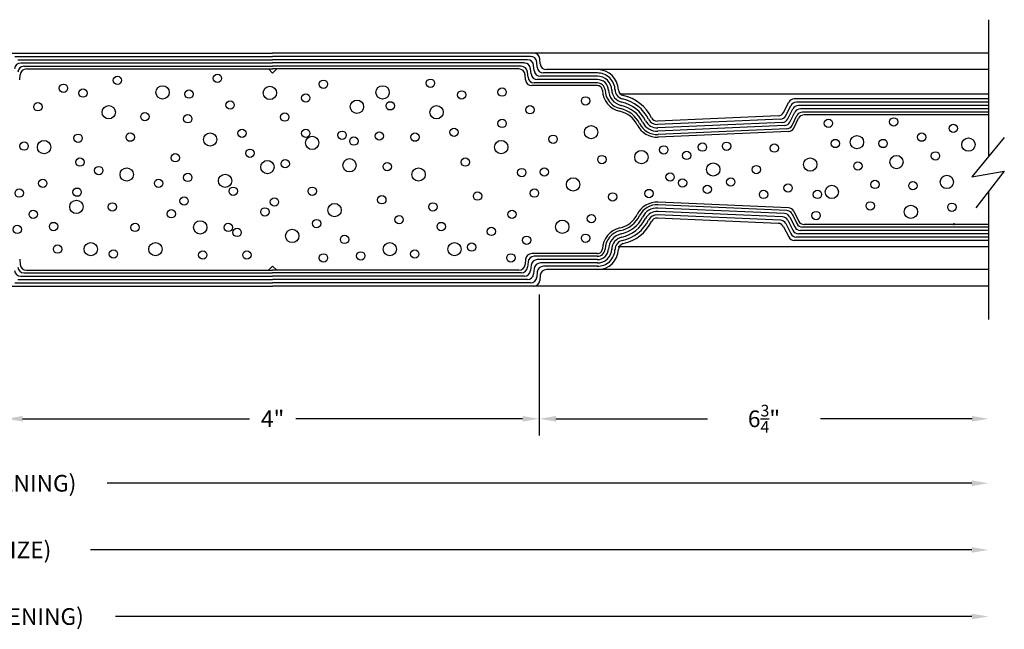
# Model space of a CAD drawing. Extents: x 265.4 to 342.7, y 20.8 to 70.8.
# Drawn here: x 274.8 to 282.2, y 42.7 to 47.3 of the extents above; entities that cross this region are included whole.
import ezdxf

# ---------------------------------------------------------------- set-up
doc = ezdxf.new("R2010")
doc.units = 0
doc.header["$MEASUREMENT"] = 0
doc.layers.add('CK_LEVEL_1', color=7, linetype='CONTINUOUS')
doc.dimstyles.new('DIMSTYLE1', dxfattribs={"dimtxt": 0.125, "dimasz": 0.125, "dimexe": 0.125, "dimexo": 0.0625, "dimgap": 0.09, "dimtad": 0, "dimtih": 1, "dimtoh": 1, "dimdec": 4, "dimzin": 0, "dimdsep": 46, "dimtxsty": 'Standard', "dimcen": 0.09, "dimadec": 0, "dimazin": 0, "dimtfac": 1, "dimtdec": 4, "dimtofl": 0, "dimtmove": 2, "dimatfit": 3, "dimfxl": 1, "dimtolj": 1, "dimtzin": 0, "dimarcsym": 0})

# ---------------------------------------------------------------- blocks, each defined once
blk = doc.blocks.new('*D17092')
at = {"layer": 'CK_LEVEL_1', "color": 0, "linetype": 'Continuous', "lineweight": -2, "transparency": 16777216}
for p, q in [((274.7026, 45.2372), (274.7026, 44.18)), ((278.7026, 45.2372), (278.7026, 44.18)), ((274.8276, 44.305), (276.5293, 44.305)), ((278.5776, 44.305), (276.8759, 44.305))]:
    blk.add_line(p, q, dxfattribs=at)
at = {"layer": 'CK_LEVEL_1', "color": 0, "linetype": 'Continuous', "transparency": 16777216}
for points in [[(274.8276, 44.3259), (274.8276, 44.2842), (274.7026, 44.305)], [(278.5776, 44.3259), (278.5776, 44.2842), (278.7026, 44.305)]]:
    blk.add_solid(points, dxfattribs=at)
at = {"layer": 'CK_LEVEL_1', "color": 0, "linetype": 'Continuous', "transparency": 16777216, "insert": (276.7026, 44.305), "char_height": 0.125, "attachment_point": 5}
blk.add_mtext('\\A1;4"', dxfattribs=at)

msp = doc.modelspace()

# ---------------------------------------------------------------- linework, layer by layer
at = {"layer": 'CK_LEVEL_1', "color": 4, "linetype": 'Continuous'}
for p, q in [((282.07356, 46.27373), (282.07356, 47.2997)), ((267.90985, 47.0497), (276.7026, 47.0497)), ((278.65953, 47.0497), (276.7026, 47.0497)), ((282.07356, 47.0497), (276.7026, 47.0497)), ((274.76858, 47.0247), (276.7026, 47.0247)), ((274.79148, 46.9997), (276.7026, 46.9997)), ((274.81439, 46.97471), (276.7026, 46.97471)), ((278.63662, 47.0247), (276.7026, 47.0247)), ((278.61372, 46.9997), (276.7026, 46.9997)), ((278.59081, 46.97471), (276.7026, 46.97471)), ((278.68688, 46.94261), (278.68344, 46.9818)), ((278.70978, 46.96761), (278.70636, 47.0068)), ((274.83731, 46.9497), (276.7026, 46.9497)), ((274.85563, 46.92971), (276.7026, 46.92971)), ((276.7026, 46.89846), (276.67135, 46.92971)), ((278.5679, 46.9497), (276.7026, 46.9497)), ((278.54957, 46.92971), (276.7026, 46.92971)), ((276.7026, 46.89846), (276.73385, 46.92971)), ((278.61815, 46.86761), (278.61472, 46.9068)), ((278.64106, 46.89261), (278.63763, 46.9318)), ((278.66396, 46.9177), (278.66054, 46.9568)), ((279.14012, 46.8997), (278.73369, 46.8997)), ((279.14012, 46.9247), (278.7566, 46.9247)), ((282.07356, 46.9247), (278.7566, 46.9247)), ((274.80538, 46.84761), (274.80881, 46.8868)), ((278.59982, 46.84761), (278.59639, 46.8868)), ((279.14012, 46.8247), (278.66497, 46.8247)), ((279.14012, 46.84971), (278.68788, 46.84971)), ((279.14012, 46.8747), (278.71079, 46.8747)), ((279.14012, 46.80471), (278.64664, 46.80471)), ((280.53524, 46.60373), (280.57347, 46.68002)), ((282.0776, 46.70595), (280.61549, 46.70595)), ((282.0776, 46.68095), (280.63092, 46.68095)), ((280.55101, 46.5794), (280.58891, 46.65501)), ((280.56677, 46.55506), (280.60434, 46.63001)), ((280.58254, 46.53073), (280.61978, 46.60502)), ((282.0776, 46.65595), (280.64636, 46.65595)), ((282.0776, 46.63096), (280.66179, 46.63096)), ((282.0776, 46.60595), (280.67723, 46.60595)), ((280.49527, 46.57784), (279.58879, 46.53826)), ((280.51103, 46.5535), (279.58988, 46.51328)), ((280.5268, 46.52917), (279.59097, 46.48831)), ((280.59831, 46.50639), (280.63521, 46.58002)), ((280.61092, 46.48692), (280.64756, 46.56002)), ((282.0776, 46.58596), (280.68957, 46.58596)), ((280.54257, 46.50483), (279.59206, 46.46333)), ((280.55834, 46.4805), (279.59315, 46.43836)), ((280.57095, 46.46103), (279.59402, 46.41837)), ((282.19071, 46.4158), (281.94745, 46.1208)), ((281.94745, 46.1208), (282.19071, 46.16294)), ((282.19071, 46.16294), (281.97785, 45.88901)), ((282.07356, 45.0497), (282.07356, 46.01217)), ((280.54257, 45.84458), (279.59206, 45.88608)), ((280.55834, 45.86891), (279.59315, 45.91106)), ((280.57095, 45.88838), (279.59402, 45.93103)), ((280.49527, 45.77157), (279.58879, 45.81115)), ((280.51103, 45.79591), (279.58988, 45.83613)), ((280.5268, 45.82024), (279.59097, 45.8611)), ((280.56677, 45.79435), (280.60434, 45.7194)), ((280.58254, 45.81868), (280.61978, 45.74439)), ((280.59831, 45.84302), (280.63521, 45.76939)), ((280.61092, 45.86249), (280.64756, 45.78939)), ((280.53524, 45.74568), (280.57347, 45.66939)), ((280.55101, 45.77001), (280.58891, 45.69439)), ((282.0776, 45.71845), (280.66179, 45.71845)), ((282.07356, 45.74345), (280.67723, 45.74345)), ((282.0776, 45.76346), (280.68957, 45.76346)), ((282.0776, 45.64345), (280.61549, 45.64345)), ((282.0776, 45.66846), (280.63092, 45.66846)), ((282.0776, 45.69346), (280.64636, 45.69346)), ((274.80538, 45.5018), (274.80881, 45.46261)), ((278.59982, 45.5018), (278.59639, 45.46261)), ((279.14012, 45.54471), (278.64664, 45.54471)), ((279.14012, 45.5247), (278.66497, 45.5247)), ((279.14012, 45.4997), (278.68788, 45.4997)), ((276.67135, 45.41971), (276.7026, 45.45096)), ((276.73385, 45.41971), (276.7026, 45.45096)), ((278.61815, 45.4818), (278.61472, 45.44261)), ((278.64106, 45.4568), (278.63763, 45.41761)), ((278.66396, 45.43171), (278.66054, 45.39261)), ((279.14012, 45.47471), (278.71079, 45.47471)), ((279.14012, 45.44971), (278.73369, 45.44971)), ((279.14012, 45.4247), (278.7566, 45.4247)), ((282.07356, 45.4247), (278.7566, 45.4247)), ((274.79148, 45.34971), (276.7026, 45.34971)), ((274.81439, 45.3747), (276.7026, 45.3747)), ((274.83731, 45.3997), (276.7026, 45.3997)), ((274.85563, 45.41971), (276.7026, 45.41971)), ((278.54957, 45.41971), (276.7026, 45.41971)), ((278.5679, 45.3997), (276.7026, 45.3997)), ((278.59081, 45.3747), (276.7026, 45.3747)), ((278.61372, 45.34971), (276.7026, 45.34971)), ((278.68688, 45.4068), (278.68344, 45.36761)), ((278.70978, 45.3818), (278.70636, 45.34261)), ((267.90961, 45.2997), (276.7026, 45.2997)), ((274.76858, 45.32471), (276.7026, 45.32471)), ((278.63662, 45.32471), (276.7026, 45.32471)), ((278.65953, 45.2997), (276.7026, 45.2997)), ((282.07356, 45.2997), (276.7026, 45.2997))]:
    msp.add_line(p, q, dxfattribs=at)
at = {"layer": 'CK_LEVEL_1', "color": 5, "linetype": 'Continuous'}
for p, q in [((279.30861, 46.74382), (282.07356, 46.74382)), ((279.29533, 45.59878), (282.07356, 45.59878))]:
    msp.add_line(p, q, dxfattribs=at)
at = {"layer": 'CK_LEVEL_1', "color": 1, "linetype": 'Continuous'}
for p, q in [((278.70261, 45.2372), (278.70261, 44.18004)), ((278.82761, 44.30504), (279.96475, 44.30504)), ((281.94856, 44.30504), (280.81141, 44.30504)), ((281.94706, 43.82138), (275.46233, 43.82138)), ((281.94706, 43.32138), (275.33733, 43.32138)), ((281.94706, 42.82138), (275.52483, 42.82138))]:
    msp.add_line(p, q, dxfattribs=at)
at = {"layer": 'CK_LEVEL_1', "color": 5, "linetype": 'Continuous'}
for centre, radius in [((275.53816, 46.84471), 0.03125), ((276.28901, 46.85943), 0.03125), ((277.08403, 46.81526), 0.03125), ((277.88641, 46.82262), 0.03125), ((275.13329, 46.78582), 0.03125), ((275.28051, 46.74901), 0.03125), ((275.87742, 46.75445), 0.05), ((276.07553, 46.74165), 0.03125), ((276.68196, 46.75001), 0.05), ((277.52778, 46.75445), 0.05), ((278.12077, 46.73578), 0.03125), ((278.42378, 46.75637), 0.03125), ((274.9419, 46.64595), 0.03125), ((276.38339, 46.65949), 0.03125), ((276.95153, 46.7122), 0.03125), ((277.33508, 46.64656), 0.05), ((277.5846, 46.65331), 0.03125), ((279.04949, 46.69012), 0.03125), ((275.47312, 46.60502), 0.05), ((275.74428, 46.57234), 0.03125), ((277.93209, 46.60502), 0.05), ((278.63289, 46.6237), 0.03125), ((276.06616, 46.55604), 0.03125), ((276.79392, 46.56897), 0.03125), ((278.42378, 46.52081), 0.03125), ((280.87182, 46.52214), 0.03125), ((281.3606, 46.53247), 0.03125), ((276.47304, 46.4472), 0.03125), ((276.95153, 46.4472), 0.03125), ((277.22389, 46.43248), 0.03125), ((277.50302, 46.42672), 0.03125), ((278.06308, 46.45456), 0.03125), ((279.09111, 46.45559), 0.05), ((281.80807, 46.48428), 0.03125), ((274.83884, 46.3515), 0.03125), ((274.98794, 46.34352), 0.05), ((275.24371, 46.41039), 0.03125), ((275.63484, 46.41823), 0.03125), ((276.23411, 46.40086), 0.05), ((276.99919, 46.375), 0.05), ((277.31223, 46.38831), 0.03125), ((277.77037, 46.41823), 0.03125), ((278.41726, 46.34352), 0.05), ((278.80657, 46.40303), 0.03125), ((280.10768, 46.35004), 0.03125), ((280.92345, 46.37069), 0.03125), ((281.0857, 46.38088), 0.05), ((281.28143, 46.37069), 0.03125), ((281.57088, 46.41823), 0.03125), ((281.92128, 46.3622), 0.05), ((276.53267, 46.29741), 0.03125), ((279.46846, 46.2688), 0.05), ((279.63611, 46.3225), 0.03125), ((279.80822, 46.28119), 0.03125), ((279.92668, 46.34352), 0.03125), ((280.46565, 46.33627), 0.03125), ((281.67383, 46.27775), 0.03125), ((275.25748, 46.23144), 0.03125), ((275.97248, 46.26317), 0.03125), ((276.66329, 46.19396), 0.05), ((276.79694, 46.219), 0.03125), ((277.27909, 46.20689), 0.05), ((278.14772, 46.23144), 0.03125), ((279.17197, 46.25012), 0.03125), ((280.7353, 46.21277), 0.05), ((281.09211, 46.20203), 0.03125), ((281.3822, 46.23144), 0.05), ((275.3983, 46.16747), 0.03125), ((275.60788, 46.13805), 0.05), ((277.56251, 46.19691), 0.03125), ((277.79732, 46.13805), 0.05), ((278.57101, 46.15275), 0.03125), ((278.74071, 46.15673), 0.03125), ((280.00755, 46.17541), 0.05), ((280.331, 46.17541), 0.03125), ((274.9787, 46.07177), 0.03125), ((275.84733, 46.07177), 0.03125), ((276.06616, 46.11636), 0.03125), ((276.34607, 46.0905), 0.05), ((278.95634, 46.06333), 0.05), ((279.6841, 46.11937), 0.03125), ((279.77724, 46.07467), 0.03125), ((280.13866, 46.08155), 0.03125), ((281.22048, 46.06333), 0.03125), ((281.50516, 46.05402), 0.03125), ((281.75955, 46.08201), 0.05), ((274.80203, 45.99816), 0.03125), ((275.23635, 46.00552), 0.03125), ((276.40679, 46.01288), 0.03125), ((276.99919, 46.01291), 0.03125), ((278.66671, 45.99816), 0.03125), ((279.52597, 45.9955), 0.03125), ((279.96311, 46.02648), 0.03125), ((280.3849, 45.98862), 0.03125), ((280.56892, 46.03681), 0.03125), ((280.78921, 45.98862), 0.03125), ((280.89703, 46.0073), 0.05), ((275.23052, 45.89522), 0.05), ((276.03873, 45.93927), 0.03125), ((276.71597, 45.93191), 0.03125), ((277.52168, 45.94825), 0.03125), ((278.23975, 45.97608), 0.03125), ((279.25283, 45.96994), 0.03125), ((274.90708, 45.83918), 0.03125), ((275.50007, 45.89522), 0.03125), ((275.94303, 45.84357), 0.03125), ((276.64464, 45.85773), 0.03125), ((277.16713, 45.87067), 0.05), ((277.90513, 45.89522), 0.03125), ((278.49812, 45.83918), 0.03125), ((281.18505, 45.90257), 0.03125), ((281.49002, 45.85786), 0.05), ((281.79774, 45.89224), 0.03125), ((276.15946, 45.74135), 0.05), ((277.0325, 45.76996), 0.03125), ((277.65085, 45.79941), 0.03125), ((278.87548, 45.74579), 0.05), ((279.09366, 45.80677), 0.03125), ((280.77888, 45.83028), 0.03125), ((274.78731, 45.72579), 0.03125), ((275.05968, 45.74788), 0.03125), ((275.67066, 45.74051), 0.03125), ((276.36998, 45.74051), 0.03125), ((276.43624, 45.70371), 0.03125), ((276.8499, 45.67669), 0.05), ((277.96738, 45.74788), 0.03125), ((278.34281, 45.71107), 0.03125), ((281.81346, 45.76447), 0.005), ((277.24177, 45.65083), 0.03125), ((278.60782, 45.64482), 0.03125), ((279.04949, 45.65954), 0.03125), ((275.08912, 45.57857), 0.03125), ((275.33834, 45.57768), 0.05), ((275.50871, 45.54176), 0.03125), ((275.82352, 45.57768), 0.05), ((277.58168, 45.57768), 0.05), ((277.76863, 45.54176), 0.03125), ((278.06686, 45.57768), 0.05), ((278.19558, 45.59329), 0.03125), ((276.17859, 45.5344), 0.03125), ((276.50985, 45.5344), 0.03125), ((277.08403, 45.51232), 0.03125), ((277.36376, 45.52704), 0.03125), ((278.49004, 45.51232), 0.03125)]:
    msp.add_circle(centre, radius, dxfattribs=at)
at = {"layer": 'CK_LEVEL_1', "color": 4, "linetype": 'Continuous'}
for centre, radius, start, end in [((278.65953, 47.00271), 0.047, 4.999602, 89.999852), ((274.81439, 46.9277), 0.047, 90.000003, 175.000231), ((278.59081, 46.9277), 0.047, 4.999602, 89.999831), ((278.61372, 46.9527), 0.047, 4.999892, 90.000087), ((278.63662, 46.97771), 0.047, 4.999602, 89.999838), ((274.83731, 46.9027), 0.047, 90.000003, 175.000279), ((274.85563, 46.8827), 0.047, 90.000003, 175.000231), ((278.54957, 46.8827), 0.047, 4.999602, 89.999831), ((278.5679, 46.9027), 0.047, 4.999602, 89.999879), ((278.71079, 46.9217), 0.047, 184.888768, 269.999973), ((278.73369, 46.94671), 0.047, 184.999608, 269.999864), ((278.7566, 46.97171), 0.047, 184.999608, 269.999864), ((279.1401, 46.76845), 0.1313, 1.070108, 91.582873), ((279.1401, 46.76845), 0.15625, 2.018474, 89.991617), ((278.64664, 46.8517), 0.047, 184.999608, 269.999837), ((278.66497, 46.8717), 0.047, 184.999608, 269.999864), ((278.68788, 46.8967), 0.047, 184.999608, 269.999823), ((279.1401, 46.76845), 0.1063, 0.795102, 91.760846), ((279.1401, 46.76845), 0.0813, 0.449468, 92.015325), ((279.1401, 46.76845), 0.0563, 4.08821, 92.42403), ((279.1401, 46.76845), 0.0363, 2.015215, 93.004557), ((279.34327, 46.7756), 0.167, 182.014706, 257.44043), ((279.34323, 46.77561), 0.147, 181.225819, 257.394149), ((279.34323, 46.77561), 0.122, 180.973061, 257.387715), ((279.34323, 46.77561), 0.097, 180.677546, 257.379116), ((279.34323, 46.77561), 0.072, 180.288949, 257.364444), ((279.34323, 46.77561), 0.047, 182.018353, 257.448681), ((279.2651, 46.4247), 0.2625, 26.518529, 77.47468), ((279.2651, 46.4247), 0.2875, 26.518409, 77.470009), ((279.2651, 46.4247), 0.3125, 26.518484, 77.44875), ((280.61549, 46.65896), 0.047, 90.000003, 153.377813), ((280.63092, 46.63396), 0.047, 90.000003, 153.377902), ((279.2651, 46.4247), 0.1925, 26.548232, 77.440613), ((279.2651, 46.4247), 0.2125, 26.518565, 77.486775), ((279.2651, 46.4247), 0.2375, 26.518416, 77.480308), ((280.49322, 46.62479), 0.047, 272.500342, 333.378111), ((280.64636, 46.60895), 0.047, 90.000003, 153.377963), ((280.66179, 46.58395), 0.047, 90.000003, 153.377943), ((280.67723, 46.55895), 0.047, 90.000003, 153.37797), ((279.58678, 46.58522), 0.122, 206.518488, 272.500007), ((279.58678, 46.58522), 0.097, 206.518761, 272.531938), ((279.58678, 46.58522), 0.072, 206.51872, 272.573329), ((279.58678, 46.58522), 0.047, 206.518515, 272.44794), ((280.50899, 46.60046), 0.047, 272.499194, 333.377107), ((280.52475, 46.57612), 0.047, 272.500342, 333.37818), ((280.54052, 46.55179), 0.047, 272.500342, 333.378289), ((280.68957, 46.53895), 0.047, 90.000003, 153.377854), ((279.58678, 46.58522), 0.167, 206.484173, 272.499795), ((279.58678, 46.58522), 0.147, 206.518419, 272.499932), ((280.55628, 46.52745), 0.047, 272.499194, 333.377142), ((280.5689, 46.50798), 0.047, 272.499194, 333.377066), ((279.58678, 45.76419), 0.167, 87.500092, 153.515714), ((279.58678, 45.76419), 0.147, 87.499825, 153.481338), ((279.58678, 45.76419), 0.122, 87.50003, 153.48155), ((280.55628, 45.82196), 0.047, 26.621332, 87.499279), ((280.5689, 45.84143), 0.047, 26.622373, 87.500245), ((279.2651, 45.9247), 0.1925, 282.559462, 333.451843), ((279.2651, 45.9247), 0.2125, 282.513262, 333.481473), ((279.2651, 45.9247), 0.2375, 282.519683, 333.481575), ((279.2651, 45.9247), 0.2625, 282.525311, 333.481462), ((279.2651, 45.9247), 0.2875, 282.529955, 333.481555), ((279.58678, 45.76419), 0.097, 87.468769, 153.481946), ((279.58678, 45.76419), 0.072, 87.426435, 153.481044), ((279.58678, 45.76419), 0.047, 87.552015, 153.48144), ((280.50899, 45.74895), 0.047, 26.621332, 87.499245), ((280.52475, 45.77329), 0.047, 26.622373, 87.500211), ((280.54052, 45.79762), 0.047, 26.622373, 87.500321), ((280.68957, 45.81046), 0.047, 206.622238, 270.000089), ((279.34327, 45.57381), 0.167, 102.559587, 177.985311), ((279.34323, 45.5738), 0.147, 102.605813, 178.774143), ((279.2651, 45.9247), 0.3125, 282.551238, 333.481503), ((280.49322, 45.72462), 0.047, 26.621984, 87.499754), ((280.64636, 45.74046), 0.047, 206.622115, 270.000076), ((280.66179, 45.76546), 0.047, 206.622115, 270.000055), ((280.67723, 45.79046), 0.047, 206.622115, 270.000083), ((279.34323, 45.5738), 0.122, 102.612281, 179.026935), ((279.34323, 45.5738), 0.097, 102.620915, 179.322484), ((279.34323, 45.5738), 0.072, 102.635572, 179.711068), ((280.61549, 45.69046), 0.047, 206.622238, 270.000048), ((280.63092, 45.71545), 0.047, 206.622238, 270.000137), ((279.1401, 45.58095), 0.1313, 268.417145, 358.929911), ((279.1401, 45.58095), 0.1063, 268.239178, 359.204921), ((279.1401, 45.58095), 0.0813, 267.98463, 359.550488), ((279.1401, 45.58095), 0.0563, 267.57583, 355.91165), ((279.1401, 45.58095), 0.0363, 266.995592, 357.984933), ((279.1401, 45.58095), 0.15625, 270.008388, 357.981532), ((279.34323, 45.5738), 0.047, 102.551425, 177.981752), ((278.64664, 45.4977), 0.047, 90.000003, 175.000231), ((278.66497, 45.47771), 0.047, 90.000003, 175.000259), ((278.68788, 45.45271), 0.047, 90.000003, 175.000218), ((274.83731, 45.44671), 0.047, 184.999772, 270.000048), ((274.85563, 45.4667), 0.047, 184.999854, 270.000083), ((278.54957, 45.4667), 0.047, 270.000001, 355.00023), ((278.5679, 45.44671), 0.047, 270.000001, 355.000277), ((278.71079, 45.4277), 0.047, 90.000003, 175.111208), ((278.73369, 45.4027), 0.047, 90.000003, 175.000259), ((278.7566, 45.37771), 0.047, 90.000003, 175.000259), ((274.81439, 45.42171), 0.047, 184.999854, 270.000083), ((278.59081, 45.42171), 0.047, 270.000001, 355.00023), ((278.61372, 45.3967), 0.047, 270.000001, 355.000195), ((278.63662, 45.3717), 0.047, 270.000001, 355.000236), ((278.65953, 45.34671), 0.047, 270.000001, 355.00025)]:
    msp.add_arc(centre, radius, start, end, dxfattribs=at)
at = {"layer": 'CK_LEVEL_1', "color": 1, "linetype": 'Continuous'}
for points in [[(278.82761, 44.32587), (278.82761, 44.28421), (278.70261, 44.30504)], [(281.94856, 44.32587), (281.94856, 44.28421), (282.07356, 44.30504)], [(281.94706, 43.84222), (281.94706, 43.80055), (282.07206, 43.82138)], [(281.94706, 43.34222), (281.94706, 43.30055), (282.07206, 43.32138)], [(281.94706, 42.84222), (281.94706, 42.80055), (282.07206, 42.82138)]]:
    msp.add_solid(points, dxfattribs=at)

# ---------------------------------------------------------------- texts
at = {"layer": 'CK_LEVEL_1', "color": 1, "linetype": 'Continuous', "char_height": 0.125, "attachment_point": 5}
for s, insert in [('\\A1;6{\\H0.7x;\\S3/4;}"', (280.38808, 44.30504)), ('\\A1;D.O. (DOOR OPENING)', (274.3515, 43.82138)), ('\\A1;F.S. (FRAME SIZE)', (274.3515, 43.32138)), ('\\A1;R.O. (ROUGH OPENING)', (274.3515, 42.82138))]:
    msp.add_mtext(s, dxfattribs=dict(at, insert=insert))

# ---------------------------------------------------------------- dimensions: what is measured, and where the dimension line sits
at = {"layer": 'CK_LEVEL_1', "color": 1, "linetype": 'Continuous'}
dim = msp.add_linear_dim(base=(278.70261, 44.30504), p1=(274.7026, 45.2997), p2=(278.70261, 45.2997), text='4"', dimstyle='DIMSTYLE1', dxfattribs=at)
dim.commit()
dim.dimension.update_dxf_attribs({"geometry": '*D17092', "text_midpoint": (276.7026, 44.30504)})

doc.saveas('drawing.dxf')
